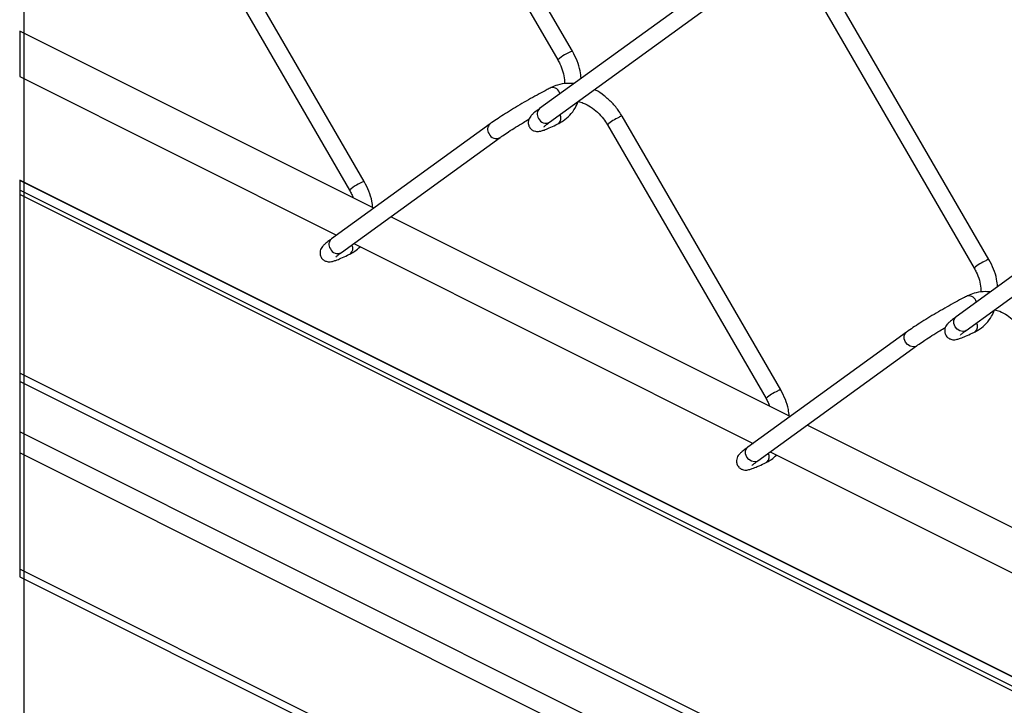
# Model space of a CAD drawing. Extents: x 0.2 to 16.8, y 0.2 to 10.8.
# Drawn here: x 11.2 to 11.5, y 6.7 to 6.9 of the extents above; entities that cross this region are included whole.
import ezdxf

# ---------------------------------------------------------------- set-up
doc = ezdxf.new("R2010")
doc.units = 0
doc.header["$MEASUREMENT"] = 0
doc.linetypes.add('SLD-SOLID', pattern=[0])
doc.layers.get('0').update_dxf_attribs({"linetype": 'CONTINUOUS'})
doc.layers.add('LAYER_1', color=7, linetype='SLD-SOLID')

msp = doc.modelspace()

# ---------------------------------------------------------------- linework, layer by layer
at = {"color": 7, "linetype": 'SLD-SOLID'}
for p, q in [((11.39228644855974, 6.901739162529674), (11.35061971211965, 6.973603434569693)), ((11.34676281445264, 6.971367282624133), (11.38842935533943, 6.899502815030818)), ((11.33759879587172, 6.867517335640916), (11.29593225498494, 6.939381607680936)), ((11.29207516176463, 6.937145455735375), (11.33374189820471, 6.86528098814206)), ((11.50166136282917, 6.847051705394956), (11.45999462638909, 6.918915977434976)), ((11.42532302691836, 6.916906080653475), (11.38365629047828, 6.886708545053538)), ((11.45613772872208, 6.916679825489416), (11.49780446516216, 6.8448153578961)), ((11.38627259803225, 6.883098435646719), (11.42793933447233, 6.913296166799952)), ((11.34007938943792, 6.860539016255057), (11.24710592125313, 6.907025750347448)), ((11.24710592125313, 6.907025750347448), (11.24710592125313, 6.895104430285778)), ((11.24710592125313, 6.895104430285778), (11.33034572410427, 6.85348443108356)), ((11.44697390569445, 6.812829878506198), (11.40530716925437, 6.884694150546218)), ((11.37063556978365, 6.882684253764717), (11.32896883334356, 6.852486718164781)), ((11.40145027158736, 6.882457998600659), (11.44311700802744, 6.810593531007342)), ((11.33158514089753, 6.848876608757961), (11.37325187733762, 6.879074339911194)), ((11.56055184696572, 6.711174626169681), (11.24710592125313, 6.867897686802623)), ((11.24710592125313, 6.867897686802623), (11.24710592125313, 6.76375519208783)), ((11.5346979411878, 6.862218623518757), (11.49303140030101, 6.832020892365525)), ((11.44945449926065, 6.805851559120339), (11.34457515972461, 6.858291131111707)), ((11.49564770785498, 6.828410978512001), (11.53731424874177, 6.858608709665234)), ((11.33484149439097, 6.851236741493506), (11.43972063837371, 6.798796973948843)), ((11.48001048405308, 6.827996796629999), (11.438343747613, 6.797799065476767)), ((11.44096005516697, 6.794189151623244), (11.48262679160705, 6.824386882776477)), ((11.55882941353008, 6.751163906432326), (11.45395007399405, 6.80360367397699)), ((11.44421640866041, 6.796549088805492), (11.54909574819644, 6.744109516814126)), ((11.24710592125313, 6.76375519208783), (11.56055184696572, 6.607032131454889))]:
    msp.add_line(p, q, dxfattribs=at)
at = {"color": 8, "linetype": 'SLD-SOLID'}
for p, q in [((11.56055184696572, 6.711087996059328), (11.24710592125313, 6.867811056692269)), ((11.56055184696572, 6.708575527305805), (11.24710592125313, 6.865298587938745)), ((11.56055184696572, 6.707421958409708), (11.24710592125313, 6.864145019042649)), ((11.56055184696572, 6.660507353704559), (11.24710592125313, 6.8172304143375)), ((11.56055184696572, 6.658281174977121), (11.24710592125313, 6.815004235610062)), ((11.56055184696572, 6.645070572031578), (11.24710592125313, 6.801793632664518)), ((11.56055184696572, 6.639555186856889), (11.24710592125313, 6.79627824748983)), ((11.56055184696572, 6.609054543647367), (11.24710592125313, 6.765777604280308))]:
    msp.add_line(p, q, dxfattribs=at)
at = {"color": 8, "linetype": 'SLD-SOLID', "flags": 128}
for points in [[(11.49564770785498, 6.828410978512001), (11.49545411009144, 6.828293646534097), (11.49476595804103, 6.82813837721667), (11.49401307784948, 6.828299317579696), (11.49330967264194, 6.828752219014407), (11.4927632967315, 6.829427855653839), (11.49245666916258, 6.830223562017327), (11.49243672272633, 6.831018095061035), (11.49270658627551, 6.831690407294427), (11.49303140030101, 6.832020892365525)], [(11.48262933379991, 6.824388642756146), (11.48243319384351, 6.824269550798573), (11.4817452373464, 6.824114281481146), (11.48099216160155, 6.824275221844171), (11.48028895194731, 6.824728123278882), (11.47974238048357, 6.825403759918314), (11.47943575291465, 6.826199466281802), (11.4794160020317, 6.826993803772214), (11.47968567002758, 6.827666311558903), (11.48001028849978, 6.827996601076704)], [(11.44096005516697, 6.794189151623244), (11.44076665295672, 6.79407181964534), (11.44007850090631, 6.793916550327912), (11.43932542516146, 6.794077490690938), (11.43862221550723, 6.794530392125649), (11.43807564404349, 6.795206028765081), (11.43776921202786, 6.796001735128569), (11.43774926559162, 6.796796268172278), (11.4380189335875, 6.79746858040567), (11.438343747613, 6.797799065476767)]]:
    msp.add_lwpolyline(points, dxfattribs=at)
at = {"color": 8, "linetype": 'SLD-SOLID'}
for centre, radius, start, end in [((11.39519599376843, 6.892274358281955), 0.009901975093366612, 107.0888658658642, 133.1085124316271), ((11.3869795158417, 6.890167674994063), 0.002051570927623311, 11.43018862236423, 98.85510975724355), ((11.38495429545972, 6.885263874488768), 0.00194213541560703, 131.9390026588307, 216.255790814111), ((11.38530042679059, 6.884940144644793), 0.002082548668505353, 203.332628215867, 297.8279446367719), ((11.3875317164873, 6.884147821730476), 0.001760441937395078, 309.7813736863587, 32.32503857508205), ((11.40900012238139, 6.87389540252554), 0.01141570403250143, 113.2530968864629, 131.4034143077174), ((11.4053622159457, 6.88332737516935), 0.001367883426699091, 92.30633321372623, 129.4380714687138), ((11.37193265082506, 6.881239787629667), 0.001941395692740331, 131.906451069081, 216.2721280798207), ((11.37227883320625, 6.880914818679522), 0.002081260055283255, 203.3110479780536, 297.971337063085), ((11.34050853663369, 6.858052531393233), 0.00990197509332442, 107.0888658657886, 133.1085124316736), ((11.33026649404566, 6.851042083193629), 0.001941878857615487, 131.9321483959892, 216.2626450769938), ((11.33284425935258, 6.849925994841722), 0.001760441937395696, 309.7813736863031, 32.32503857495342), ((11.33061296965588, 6.850718317756047), 0.002082548668514819, 203.3326282161006, 297.8279446365804), ((11.50536286308014, 6.836237813372499), 0.01143299238781472, 113.262488761308, 131.3854368563846), ((11.50171640952049, 6.845684930018116), 0.001367883426671714, 92.30633321340093, 129.4380714691591), ((11.49635438649308, 6.835480285647129), 0.002051600248206063, 11.42809163238742, 98.8371682915853), ((11.4969050779261, 6.829460562813462), 0.001761813724780353, 309.834788489579, 32.2891875788409), ((11.45067844156971, 6.802010421122525), 0.01143930423101144, 113.2654480729109, 131.3791505005568), ((11.44702872358595, 6.811463737773684), 0.00136724795854407, 92.30601137206216, 129.4475610273456), ((11.44221762079139, 6.795238735924703), 0.001761813724771817, 309.8347884893498, 32.28918757905047)]:
    msp.add_arc(centre, radius, start, end, dxfattribs=at)
at = {"color": 7, "linetype": 'SLD-SOLID'}
for points, knots in [([(11.38842935533943, 6.899502815030818), (11.38861633212319, 6.899161999520192), (11.38916746964247, 6.898157403060282), (11.38980160857098, 6.896396427323901), (11.39019928082017, 6.894599303455037), (11.39015934934431, 6.893534512566864), (11.39014650883606, 6.893192114599234)], [0, 0, 0, 0, 0.1758841860475631, 0.5184406963577707, 0.8451480673884957, 1, 1, 1, 1]), ([(11.394556040119, 6.894607920465946), (11.39448827427565, 6.895271371014725), (11.39432751649882, 6.896845244075106), (11.39357007162949, 6.899267624615258), (11.3927174857981, 6.900909226622288), (11.39228644855974, 6.901739162529674)], [0, 0, 0, 0, 0.2648729042332822, 0.6283457435740559, 1, 1, 1, 1]), ([(11.38666429128515, 6.89219518389364), (11.38632403439457, 6.89202326149936), (11.38527246932026, 6.89149193475677), (11.38347883759732, 6.890538945536802), (11.38126740835268, 6.889317007987646), (11.37901368606737, 6.888023399974996), (11.37680115408543, 6.886706639749565), (11.37471051175842, 6.885416110168551), (11.37281853931959, 6.884195905194576), (11.37148258787581, 6.883292917641716), (11.37078969307081, 6.882795006154029), (11.37063556978365, 6.882684253764717)], [0, 0, 0, 0, 0.06131249047650672, 0.1894864597570804, 0.3266318621845366, 0.4676537311519565, 0.6074037533766591, 0.7407139133853347, 0.8627733230339353, 0.9694761363670193, 0.9999999999999999, 0.9999999999999999, 0.9999999999999999, 0.9999999999999999]), ([(11.39267755515275, 6.89324667396896), (11.39204537163624, 6.893290137293349), (11.39060293202177, 6.893389306631427), (11.38854377997795, 6.893007900851199), (11.38723165846372, 6.892440521324479), (11.38666429128515, 6.89219518389364)], [0, 0, 0, 0, 0.3069288266747792, 0.7003129421407421, 1, 1, 1, 1]), ([(11.40530716925437, 6.884694150546218), (11.40503830880695, 6.885131883619187), (11.40427663542378, 6.886371967959615), (11.40275381001465, 6.888235442160689), (11.40066112604937, 6.89008573814582), (11.39907912944173, 6.891240942344976), (11.39816146705091, 6.891632277850759), (11.39808968818688, 6.891662887820547)], [0, 0, 0, 0, 0.1516265738972431, 0.4295534230646629, 0.705589137701808, 0.9769714031373907, 1, 1, 1, 1]), ([(11.38365629047828, 6.886708545053538), (11.38343101234083, 6.88654297657789), (11.38283054884023, 6.886101665105784), (11.38203904557202, 6.885467906074931), (11.38136113467387, 6.884798745312814), (11.38094553937594, 6.884212199077591), (11.38068013496964, 6.883532330706899), (11.38063154060217, 6.882708836267343), (11.38091741907313, 6.881834321069915), (11.38150790229466, 6.881166327864866), (11.38219249090798, 6.880807466389389), (11.38280378445599, 6.880679247092649), (11.38337693160179, 6.880684317778989), (11.38404603773454, 6.880806534747978), (11.38498091023395, 6.881111760965743), (11.38630237806692, 6.881661224129863), (11.38757550287449, 6.88225775929343), (11.38840532597613, 6.882669342179531), (11.38865815269634, 6.882794741377243)], [0, 0, 0, 0, 0.05727169142317166, 0.152653784805297, 0.2074669269762353, 0.2518520915568468, 0.2989149382983095, 0.355150129963268, 0.4173763060610286, 0.4824999360277927, 0.5324085707392204, 0.5732440483241391, 0.6092154978225225, 0.6491536809937699, 0.7120847808621519, 0.8102579684126652, 0.9421902626740946, 1, 1, 1, 1]), ([(11.38865815269634, 6.882794741377244), (11.38905768654335, 6.883014309560544), (11.39013279436327, 6.883605146789085), (11.39164703233322, 6.8849387533435), (11.39299072523701, 6.886673965445592), (11.39352419881721, 6.887973919295845), (11.39376248484177, 6.888554568172565)], [0, 0, 0, 0, 0.1733764066922875, 0.4665395235548541, 0.7617198284682017, 1, 1, 1, 1]), ([(11.39376248484177, 6.888554568172567), (11.39422075587971, 6.888435401676846), (11.39538675775289, 6.888132200414432), (11.39711667496442, 6.887157604113461), (11.39890701005906, 6.885757661081135), (11.40037512796299, 6.884158099204935), (11.40112114300273, 6.882978442281795), (11.40145027158736, 6.882457998600659)], [0, 0, 0, 0, 0.1406898174506726, 0.3579641240741147, 0.5846454207182946, 0.8167529372496835, 1, 1, 1, 1]), ([(11.37325187733762, 6.879074339911194), (11.37348256142273, 6.879239094557186), (11.3742175345834, 6.879764012619207), (11.37557402872333, 6.8806709017701), (11.3773880307468, 6.88183146932966), (11.37918308213755, 6.882937831358642), (11.3803726336708, 6.883637742441569), (11.38086789602339, 6.883929146050281)], [0, 0, 0, 0, 0.09412714215382867, 0.2998946508944401, 0.5417109367693737, 0.8091942103561791, 1, 1, 1, 1]), ([(11.38478209080627, 6.881905756091322), (11.38478450402588, 6.881907840427856), (11.38486916359816, 6.881980962260158), (11.38513044041077, 6.882240248945879), (11.38563495070041, 6.882625829005722), (11.38605646216414, 6.882938241693841), (11.38627259803225, 6.883098435646719)], [0, 0, 0, 0, 0.005007703076410132, 0.1756781683323812, 0.5773175108441274, 0.9999999999999999, 0.9999999999999999, 0.9999999999999999, 0.9999999999999999]), ([(11.33983221007113, 6.860662605938449), (11.33977267760987, 6.86123324738114), (11.33961819657564, 6.862714007262088), (11.33888050654413, 6.865045457006526), (11.33802918801698, 6.866687290942703), (11.33759879587172, 6.867517335640916)], [0, 0, 0, 0, 0.2366486101158009, 0.6140804742273458, 0.9999999999999999, 0.9999999999999999, 0.9999999999999999, 0.9999999999999999]), ([(11.33374189820471, 6.86528098814206), (11.33393432032021, 6.8649424944405), (11.33430312324135, 6.8642937256355), (11.33454336486763, 6.863587388014065), (11.33465826095214, 6.863249580497944)], [0, 0, 0, 0, 0.5217478074640642, 0.9999999999999999, 0.9999999999999999, 0.9999999999999999, 0.9999999999999999]), ([(11.32896883334356, 6.852486718164781), (11.3287434818265, 6.852321161008425), (11.32814293352469, 6.851879961098178), (11.32735154380245, 6.851246038911151), (11.3266737046373, 6.850576854580614), (11.32625786736013, 6.849990437895746), (11.32599244060516, 6.849310500025259), (11.32594416060902, 6.848487004633685), (11.32622993941722, 6.847612494527827), (11.32682044976524, 6.846944500925054), (11.32750503291832, 6.846585639460013), (11.32811632744131, 6.846457420356456), (11.32868947463867, 6.846462490360515), (11.32935857944936, 6.846584710643876), (11.33029340455236, 6.846889893881417), (11.33161480295753, 6.847439517842491), (11.3328879720474, 6.848035814704223), (11.33371774202214, 6.848447507787917), (11.33397050000833, 6.848572914488486)], [0, 0, 0, 0, 0.05728269691769339, 0.1526549579325993, 0.20746837463285, 0.2518613345917101, 0.2989244170455025, 0.3551591437305275, 0.4173856314855169, 0.4825095876213524, 0.5324184722981042, 0.5732541544058385, 0.6092257840657453, 0.6491641672657446, 0.7120955823219128, 0.8102568834990872, 0.9422019481541463, 1, 1, 1, 1]), ([(11.33397050000833, 6.848572914488486), (11.33437355639674, 6.848788486148576), (11.33529811520634, 6.849282979433311), (11.33606079357071, 6.850004768591503), (11.33649098644701, 6.850411897688839)], [0, 0, 0, 0, 0.4359445653681417, 1, 1, 1, 1]), ([(11.33009463367156, 6.847683929202564), (11.33009698121939, 6.847686014093327), (11.33018062171021, 6.847760296407715), (11.33044408159927, 6.848017024314644), (11.33094692681524, 6.848404585905021), (11.33136878558995, 6.848716592468181), (11.33158514089753, 6.848876608757961)], [0, 0, 0, 0, 0.004930726380759178, 0.1756762387151717, 0.5772357205504004, 1, 1, 1, 1]), ([(11.50393095438843, 6.839920463331229), (11.50386327998246, 6.840583919391759), (11.50370273602381, 6.842157835864644), (11.50294490855055, 6.844580128297405), (11.50209237117486, 6.846221761951332), (11.50166136282917, 6.847051705394956)], [0, 0, 0, 0, 0.2648684463521929, 0.6283472797405479, 1, 1, 1, 1]), ([(11.49780446516216, 6.8448153578961), (11.49799136881728, 6.844474537439168), (11.49854231921811, 6.843469874543527), (11.49917647391158, 6.841708958834727), (11.49957441532266, 6.839911861618968), (11.49953446506462, 6.838847056289131), (11.49952161865879, 6.838504657464517)], [0, 0, 0, 0, 0.1758719265321299, 0.5184313188285294, 0.8451467645928804, 1, 1, 1, 1]), ([(11.49603920555459, 6.837507531205627), (11.49569901307982, 6.837335675588529), (11.49464743211892, 6.836804446627387), (11.49285379958752, 6.835851521892349), (11.49064234912174, 6.834629617261663), (11.48838874664469, 6.833335805642499), (11.48617602163855, 6.832019299803854), (11.48408559639169, 6.830728422599764), (11.48219342326196, 6.829508457773059), (11.48085770821017, 6.828605197359226), (11.48016461185685, 6.828107477454453), (11.48001048405308, 6.827996796629999)], [0, 0, 0, 0, 0.06129872778093781, 0.1894826600858922, 0.3266288061859552, 0.4676423469082192, 0.6074021353021578, 0.7407185325149354, 0.8627641093534939, 0.9694820693813613, 1, 1, 1, 1]), ([(11.50205266497548, 6.838559021280945), (11.50142048402171, 6.838602557711083), (11.49997798878414, 6.838701898086272), (11.49791870462927, 6.838320516103218), (11.49660656677985, 6.837752945589612), (11.49603920555459, 6.837507531205627)], [0, 0, 0, 0, 0.3069164068684235, 0.7003144473114675, 1, 1, 1, 1]), ([(11.49303140030101, 6.832020892365525), (11.49280604257029, 6.831855408888496), (11.49220542555958, 6.831414367034825), (11.4914141158145, 6.830780398945055), (11.49073627577998, 6.830111224086521), (11.49032038241452, 6.829524763286916), (11.49005506765018, 6.828844785554315), (11.49000672451467, 6.828021314888372), (11.4902925134216, 6.827146863126499), (11.49088301531645, 6.826478870800392), (11.49156760004903, 6.826120009481874), (11.49217889463183, 6.825991789221717), (11.49275204061864, 6.825996863178147), (11.49342109010923, 6.826119053069239), (11.4943558723476, 6.826424359594301), (11.49567729665294, 6.82697375284439), (11.49695041667922, 6.827570303682105), (11.49778024013705, 6.827981885400565), (11.49803306696578, 6.828107284242526)], [0, 0, 0, 0, 0.05727527151319161, 0.1526484237036295, 0.2074623525903306, 0.2518557273649932, 0.2989317171863404, 0.3551536375569239, 0.4173807067674186, 0.4825052714331888, 0.5324146224675358, 0.5732506861512284, 0.6092226519365127, 0.649161408327948, 0.7120806485055328, 0.8102552451049295, 0.9421894329490671, 1, 1, 1, 1]), ([(11.49803306696578, 6.828107284242526), (11.49843260490782, 6.828326779269503), (11.49950785333102, 6.828917490831083), (11.50102202012466, 6.830251178218166), (11.50236569269592, 6.831986480342483), (11.50289924135876, 6.833286396696698), (11.5031375946645, 6.833867111037849)], [0, 0, 0, 0, 0.1733602838890778, 0.4665523653208897, 0.7616918267805319, 1, 1, 1, 1]), ([(11.5031375946645, 6.833867111037849), (11.50359587022335, 6.833747953052685), (11.50476191312855, 6.833444765766087), (11.50649172812577, 6.832469907616423), (11.50828205511677, 6.831070083872567), (11.50975015627039, 6.82947054011167), (11.51049606586708, 6.828290859863488), (11.51082518585679, 6.827770345912644)], [0, 0, 0, 0, 0.1406901313634029, 0.3579739882333316, 0.5846557906578589, 0.8167363947148887, 1, 1, 1, 1]), ([(11.48262679160705, 6.824386882776477), (11.48285747616976, 6.82455163667169), (11.48359245085206, 6.825076552341684), (11.48494896709668, 6.825983508977074), (11.48676308934608, 6.827143886337486), (11.48855802725992, 6.828250429757876), (11.48974754294146, 6.828950293354263), (11.49024281029282, 6.829241688915563)], [0, 0, 0, 0, 0.0941271625030872, 0.2998947157282993, 0.5417292754031316, 0.8091941691060331, 0.9999999999999999, 0.9999999999999999, 0.9999999999999999, 0.9999999999999999]), ([(11.494157200629, 6.827218298956604), (11.49415954819344, 6.827220383829261), (11.49424315348683, 6.827294633714662), (11.49450641463371, 6.827551582499007), (11.49500951981275, 6.827938848418323), (11.49543137517868, 6.828250936079412), (11.49564770785498, 6.828410978512001)], [0, 0, 0, 0, 0.004930704662615044, 0.1756002962277717, 0.5772375826808143, 1, 1, 1, 1]), ([(11.44920731989386, 6.805974953250436), (11.44914779181896, 6.806545660539769), (11.4489933328741, 6.808026488634441), (11.4482556143064, 6.81035799964806), (11.44740429714782, 6.811999833732852), (11.44697390569445, 6.812829878506198)], [0, 0, 0, 0, 0.2366689845355314, 0.6140907747082646, 1, 1, 1, 1]), ([(11.44311700802744, 6.810593531007342), (11.4433093502905, 6.810255029698535), (11.44367801393698, 6.809606222073729), (11.4439182683423, 6.808899925172386), (11.44403317522158, 6.808562123363226)], [0, 0, 0, 0, 0.5217283149360618, 0.9999999999999999, 0.9999999999999999, 0.9999999999999999, 0.9999999999999999]), ([(11.438343747613, 6.797799065476767), (11.43811846017616, 6.797633575109692), (11.437517960282, 6.797192463304662), (11.43672665285766, 6.796558579890504), (11.43604881957884, 6.795889395947323), (11.43563292503545, 6.795302936707681), (11.43536761060875, 6.794622958624446), (11.43531926729325, 6.79379948771519), (11.43560505655207, 6.792925037579326), (11.43619555727308, 6.79225703915167), (11.43688008788644, 6.791898224869304), (11.43749130261824, 6.791769947167857), (11.43806438960189, 6.791775038379854), (11.43873349447335, 6.791897248608914), (11.43966836757135, 6.792202478025342), (11.44098983511154, 6.792751939624948), (11.4422629600189, 6.793348475321784), (11.44309278311311, 6.793760058168159), (11.44334560983106, 6.793885457353768)], [0, 0, 0, 0, 0.05726518210651642, 0.152639384942454, 0.207453917667891, 0.2518477814868714, 0.2989242899046541, 0.3551468296246877, 0.4173745843382389, 0.4824998664263342, 0.532409767269851, 0.5732332219528122, 0.6092055840108637, 0.6491447803738482, 0.7120774767412318, 0.8102531548472466, 0.9421887960989233, 1, 1, 1, 1]), ([(11.43946954794099, 6.792996472067847), (11.4394719611606, 6.792998556404381), (11.43955662073287, 6.793071678236677), (11.43981789754549, 6.793330964922408), (11.44032240783513, 6.793716544982245), (11.44074391929885, 6.794028957670367), (11.44096005516697, 6.794189151623244)], [0, 0, 0, 0, 0.005007703076813582, 0.1756781683325912, 0.5773175108442966, 1, 1, 1, 1]), ([(11.44334560983106, 6.793885457353768), (11.4437486054668, 6.794100958107201), (11.44467316464947, 6.794595363462461), (11.4454357244659, 6.795317223766343), (11.44586590071644, 6.795724440554122)], [0, 0, 0, 0, 0.4358786795880396, 1, 1, 1, 1])]:
    msp.add_open_spline(points, degree=3, knots=knots, dxfattribs=at)
at = {"layer": 'LAYER_1', "color": 7}
msp.add_line((11.248194349436, 10.75003785768412), (11.248194349436, 1.376943742944297), dxfattribs=at)

doc.saveas('drawing.dxf')
